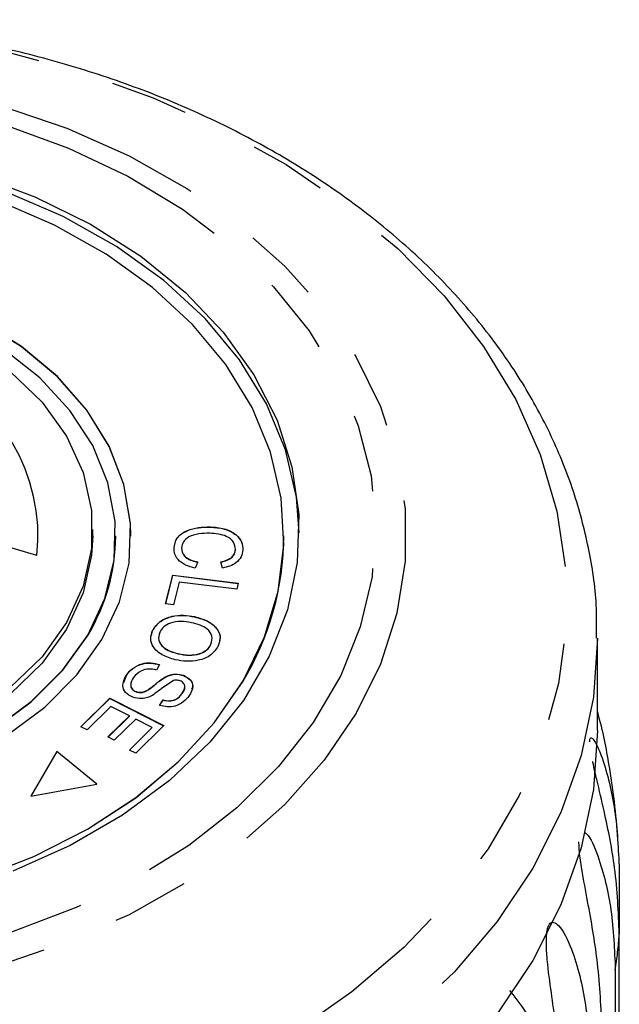
# Model space of a CAD drawing. Extents: x 27 to 412, y 28 to 282.
# Drawn here: x 45 to 55, y 266 to 282 of the extents above; entities that cross this region are included whole.
import ezdxf

# ---------------------------------------------------------------- set-up
doc = ezdxf.new("R2010")
doc.units = 0
doc.linetypes.add('PHANTOM', pattern=[12.7, 6.35, -1.27, 1.27, -1.27, 1.27, -1.27])
doc.layers.get('0').update_dxf_attribs({"linetype": 'CONTINUOUS'})

msp = doc.modelspace()

# ---------------------------------------------------------------- linework, layer by layer
at = {"color": 7, "linetype": 'CONTINUOUS'}
for p, q in [((45.571, 273.068), (43.854, 273.571)), ((48.399, 273.532), (48.399, 273.535)), ((46.481, 273.387), (46.481, 273.493)), ((46.856, 273.383), (46.856, 273.387)), ((47.106, 273.383), (47.106, 273.387)), ((49.606, 273.383), (49.606, 273.387)), ((47.811, 273.184), (47.811, 273.188)), ((48.813, 273.16), (48.813, 273.164)), ((48.2, 272.961), (48.159, 272.86)), ((48.604, 272.862), (48.575, 272.964)), ((47.674, 272.275), (47.792, 272.748)), ((47.675, 272.275), (47.792, 272.744)), ((47.792, 272.748), (48.861, 272.615)), ((47.792, 272.744), (47.792, 272.748)), ((47.792, 272.744), (48.86, 272.611)), ((47.893, 272.632), (47.801, 272.26)), ((48.836, 272.515), (47.893, 272.632)), ((48.861, 272.615), (48.836, 272.515)), ((47.801, 272.26), (47.674, 272.275)), ((48.147, 272.065), (48.147, 272.069)), ((47.444, 271.761), (47.46, 271.837)), ((47.46, 271.837), (47.46, 271.84)), ((48.415, 271.612), (48.415, 271.616)), ((54.731, 270.205), (54.731, 271.714)), ((47.879, 271.461), (47.879, 271.464)), ((47.575, 271.285), (47.523, 271.196)), ((46.993, 270.993), (47.032, 271.109)), ((47.032, 271.109), (47.032, 271.112)), ((47.964, 271.106), (47.964, 271.11)), ((47.681, 271.086), (47.681, 271.089)), ((47.191, 270.84), (47.191, 270.843)), ((47.387, 270.87), (47.387, 270.874)), ((47.939, 270.804), (47.939, 270.808)), ((46.286, 270.269), (46.759, 270.736)), ((46.289, 270.268), (46.759, 270.732)), ((46.759, 270.736), (47.644, 270.288)), ((46.759, 270.732), (46.759, 270.736)), ((46.759, 270.732), (47.641, 270.286)), ((47.576, 270.618), (47.631, 270.708)), ((47.576, 270.614), (47.631, 270.705)), ((47.631, 270.705), (47.631, 270.708)), ((46.78, 270.6), (46.391, 270.216)), ((47.081, 270.448), (46.78, 270.6)), ((46.73, 270.102), (47.081, 270.448)), ((46.733, 270.1), (47.081, 270.444)), ((47.185, 270.395), (46.834, 270.049)), ((47.081, 270.444), (47.081, 270.448)), ((47.456, 270.258), (47.185, 270.395)), ((46.391, 270.216), (46.286, 270.269)), ((47.081, 269.888), (47.456, 270.258)), ((47.084, 269.887), (47.456, 270.254)), ((47.644, 270.288), (47.186, 269.836)), ((47.456, 270.254), (47.456, 270.258)), ((46.834, 270.049), (46.73, 270.102)), ((45.896, 269.867), (45.468, 269.137)), ((45.896, 269.864), (45.47, 269.137)), ((46.551, 269.333), (45.896, 269.867)), ((45.896, 269.864), (45.896, 269.867)), ((46.547, 269.333), (45.896, 269.864)), ((47.186, 269.836), (47.081, 269.888)), ((45.468, 269.137), (46.551, 269.333)), ((55.089, 267.872), (55.089, 266.881)), ((55.089, 257.462), (55.089, 266.881)), ((55.024, 266.291), (55.024, 256.873))]:
    msp.add_line(p, q, dxfattribs=at)
at = {"color": 8, "linetype": 'PHANTOM', "flags": 128}
for points in [[(28.5, 275.945), (29.071, 276.797), (29.759, 277.605), (30.557, 278.36), (31.458, 279.055), (32.452, 279.684), (33.53, 280.239), (34.681, 280.715), (35.892, 281.108), (37.154, 281.414), (38.452, 281.63), (39.774, 281.753), (41.107, 281.782), (42.437, 281.718), (43.751, 281.56), (45.037, 281.31), (46.281, 280.971), (47.472, 280.546), (48.596, 280.039), (49.644, 279.456), (50.604, 278.802), (51.468, 278.084), (52.225, 277.308), (52.87, 276.483), (53.396, 275.616), (53.797, 274.717), (54.069, 273.794), (54.21, 272.857), (54.219, 271.914), (54.094, 270.975), (53.838, 270.05), (53.453, 269.147), (52.943, 268.276), (52.312, 267.445), (51.568, 266.663), (50.717, 265.937), (49.769, 265.274), (48.732, 264.682), (47.616, 264.165), (46.433, 263.73), (45.195, 263.38), (43.914, 263.119), (42.602, 262.95), (41.273, 262.873), (39.94, 262.891), (38.616, 263.002), (37.314, 263.206), (36.048, 263.501), (34.829, 263.883), (33.67, 264.35), (32.583, 264.895), (31.577, 265.515), (30.664, 266.202), (29.853, 266.95), (29.15, 267.751), (28.564, 268.598), (28.1, 269.482), (27.763, 270.394), (27.556, 271.326), (27.482, 272.267), (27.54, 273.209), (27.73, 274.142), (28.051, 275.057), (28.5, 275.945)], [(30.925, 276.307), (31.448, 277.075), (32.089, 277.797), (32.841, 278.463), (33.693, 279.066), (34.636, 279.597), (35.656, 280.051), (36.743, 280.421), (37.88, 280.702), (39.056, 280.892), (40.254, 280.987), (41.459, 280.987), (42.657, 280.892), (43.832, 280.702), (44.97, 280.421), (46.056, 280.051), (47.077, 279.597), (48.02, 279.066), (48.872, 278.463), (49.624, 277.797), (50.265, 277.075), (50.788, 276.307), (51.186, 275.502), (51.455, 274.671), (51.59, 273.824), (51.59, 272.972), (51.455, 272.125), (51.186, 271.294), (50.788, 270.489), (50.265, 269.721), (49.624, 268.999), (48.872, 268.333), (48.02, 267.73), (47.077, 267.198), (46.056, 266.745), (44.97, 266.375), (43.832, 266.094), (42.657, 265.904), (41.459, 265.808), (40.254, 265.808), (39.056, 265.904), (37.88, 266.094), (36.743, 266.375), (35.656, 266.745), (34.636, 267.198), (33.693, 267.73), (32.841, 268.333), (32.089, 268.999), (31.448, 269.721), (30.925, 270.489), (30.527, 271.294), (30.258, 272.125), (30.123, 272.972), (30.123, 273.824), (30.258, 274.671), (30.527, 275.502), (30.925, 276.307)], [(31.387, 276.266), (31.896, 277.011), (32.521, 277.711), (33.256, 278.355), (34.089, 278.936), (35.011, 279.446), (36.008, 279.879), (37.07, 280.228), (38.18, 280.489), (39.325, 280.659), (40.491, 280.736), (41.661, 280.718), (42.82, 280.606), (43.954, 280.402), (45.048, 280.107), (46.087, 279.726), (47.057, 279.264), (47.947, 278.726), (48.745, 278.121), (49.439, 277.455), (50.022, 276.737), (50.485, 275.977), (50.823, 275.185), (51.031, 274.37), (51.106, 273.544), (51.048, 272.718), (50.856, 271.901), (50.535, 271.106), (50.087, 270.341), (49.519, 269.618), (48.837, 268.945), (48.052, 268.331), (47.173, 267.785), (46.212, 267.313), (45.181, 266.921), (44.093, 266.616), (42.964, 266.4), (41.806, 266.276), (40.637, 266.246), (39.47, 266.311), (38.322, 266.47), (37.206, 266.72), (36.138, 267.058), (35.131, 267.481), (34.2, 267.981), (33.354, 268.554), (32.607, 269.191), (31.967, 269.884), (31.444, 270.624), (31.042, 271.401), (30.769, 272.206), (30.628, 273.027), (30.619, 273.855), (30.744, 274.678), (31.001, 275.485), (31.387, 276.266)], [(54.731, 271.715), (54.731, 271.714), (54.665, 270.752), (54.465, 269.8), (54.134, 268.866), (53.675, 267.959), (53.093, 267.089), (52.393, 266.263), (51.582, 265.49), (50.668, 264.776), (49.659, 264.13), (48.565, 263.556), (47.397, 263.061), (46.166, 262.65), (44.884, 262.325), (43.563, 262.091), (42.216, 261.95), (40.856, 261.903), (39.496, 261.95), (38.15, 262.091), (36.829, 262.325), (35.547, 262.65), (34.316, 263.061), (33.148, 263.556), (32.054, 264.13), (31.045, 264.776), (30.131, 265.49), (29.32, 266.263), (28.62, 267.089), (28.038, 267.959), (27.579, 268.866), (27.248, 269.8), (27.048, 270.752), (26.982, 271.629)]]:
    msp.add_lwpolyline(points, dxfattribs=at)
at = {"color": 7, "linetype": 'CONTINUOUS', "flags": 128}
for points in [[(44.555, 279.294), (45.535, 278.929), (46.445, 278.481), (47.269, 277.958), (47.997, 277.367), (48.616, 276.717), (49.117, 276.018), (49.494, 275.281), (49.739, 274.517), (49.85, 273.738), (49.824, 272.954), (49.663, 272.179), (49.368, 271.424), (48.944, 270.7), (48.397, 270.018), (47.736, 269.389), (46.971, 268.823), (46.113, 268.327), (45.175, 267.909)], [(49.856, 273.438), (49.811, 274.019), (49.633, 274.792), (49.322, 275.544), (48.882, 276.263), (48.32, 276.939), (47.646, 277.561), (46.868, 278.119), (46, 278.605), (45.053, 279.013)], [(48.94, 271.019), (49.291, 271.739), (49.513, 272.485), (49.604, 273.244), (49.563, 274.005), (49.389, 274.757), (49.086, 275.488), (48.659, 276.187), (48.113, 276.844), (47.457, 277.448), (46.701, 277.991), (45.857, 278.464), (44.937, 278.86)], [(47.106, 273.383), (47.1, 273.585), (46.992, 274.225), (46.753, 274.848), (46.388, 275.44), (45.906, 275.987), (45.316, 276.479), (44.631, 276.905), (43.865, 277.257), (43.036, 277.525), (42.16, 277.705), (41.256, 277.793), (40.343, 277.788), (39.442, 277.688), (38.571, 277.496), (37.748, 277.217), (36.992, 276.856), (36.318, 276.421), (35.74, 275.922), (35.272, 275.368), (34.923, 274.772), (34.7, 274.146), (34.609, 273.504), (34.606, 273.383)], [(46.631, 271.695), (46.917, 272.308), (47.075, 272.943), (47.1, 273.588), (46.992, 274.229), (46.753, 274.852), (46.388, 275.443), (45.906, 275.991), (45.316, 276.483), (44.631, 276.909)], [(46.4, 271.763), (46.68, 272.365), (46.83, 272.99), (46.847, 273.624), (46.73, 274.253), (46.482, 274.862), (46.108, 275.439), (45.617, 275.969), (45.019, 276.442)], [(45.134, 276.076), (45.653, 275.571), (46.053, 275.015), (46.326, 274.421), (46.464, 273.805), (46.464, 273.181), (46.326, 272.564), (46.053, 271.97), (45.653, 271.414), (45.134, 270.909)], [(32.106, 273.383), (32.113, 273.145), (32.221, 272.387), (32.459, 271.644), (32.825, 270.928), (33.313, 270.248), (33.915, 269.616), (34.622, 269.042), (35.423, 268.533), (36.308, 268.098), (37.261, 267.742), (38.268, 267.473), (39.315, 267.293), (40.385, 267.205), (41.462, 267.211), (42.53, 267.31), (43.573, 267.502), (44.575, 267.782), (45.52, 268.148), (46.394, 268.593), (47.185, 269.11), (47.879, 269.693), (48.468, 270.331), (48.94, 271.015)], [(34.856, 273.383), (34.866, 273.145), (34.983, 272.516), (35.231, 271.907), (35.605, 271.331), (36.096, 270.8), (36.694, 270.327), (37.384, 269.923), (38.152, 269.596), (38.981, 269.353), (39.851, 269.2), (40.744, 269.141), (41.64, 269.177), (42.517, 269.306), (43.358, 269.527), (44.143, 269.833), (44.854, 270.22), (45.477, 270.676), (45.996, 271.193), (46.4, 271.759)], [(46.481, 273.387), (46.464, 273.074), (46.326, 272.458), (46.053, 271.864), (45.653, 271.308), (45.134, 270.803), (44.51, 270.362), (43.795, 269.995), (43.009, 269.712), (42.17, 269.519), (41.298, 269.421), (40.415, 269.421), (39.543, 269.519), (38.704, 269.712), (37.917, 269.995), (37.203, 270.362), (36.579, 270.803), (36.06, 271.308), (35.66, 271.864), (35.387, 272.458), (35.249, 273.074), (35.231, 273.387)], [(44.854, 270.223), (45.477, 270.68), (45.996, 271.197), (46.4, 271.763)], [(45.069, 270.122), (45.697, 270.591), (46.221, 271.119), (46.631, 271.695)], [(44.575, 267.786), (45.52, 268.151), (46.394, 268.596), (47.185, 269.114), (47.879, 269.696), (48.468, 270.334), (48.94, 271.019)], [(54.731, 270.205), (54.665, 269.243), (54.465, 268.291), (54.134, 267.357), (53.675, 266.45), (53.093, 265.58)]]:
    msp.add_lwpolyline(points, dxfattribs=at)
at = {"color": 8, "linetype": 'PHANTOM'}
for centre, radius, start, end in [((42.568, 273.379), 3.019, 354.0974, 66.625), ((47.914, 267.381), 7.192, 351.2862, 356.0119)]:
    msp.add_arc(centre, radius, start, end, dxfattribs=at)
at = {"color": 7, "linetype": 'CONTINUOUS'}
for centre, radius, start, end in [((43.67, 273.403), 3.187, 328.9424, 359.6344), ((44.971, 273.409), 4.635, 328.9029, 359.6741), ((40.856, 267.376), 14.25, 3.9147, 8.9127)]:
    msp.add_arc(centre, radius, start, end, dxfattribs=at)
for points, knots in [([(54.717, 271.715), (54.719, 271.895), (54.724, 272.39), (54.6, 273.195), (54.358, 274.119), (53.995, 275.021), (53.521, 275.895), (52.936, 276.733), (52.247, 277.528), (51.458, 278.273), (50.576, 278.961), (49.609, 279.587), (48.566, 280.143), (47.456, 280.627), (46.289, 281.033), (45.075, 281.358), (43.826, 281.6), (42.551, 281.757), (41.262, 281.828), (39.969, 281.812), (38.684, 281.709), (37.417, 281.52), (36.179, 281.246), (34.98, 280.89), (33.83, 280.453), (32.741, 279.94), (31.721, 279.353), (30.779, 278.698), (29.924, 277.979), (29.168, 277.203), (28.557, 276.442), (28.237, 275.927), (28.099, 275.703)], [0, 0, 0, 0, 0.01896, 0.052083, 0.085221, 0.118458, 0.151858, 0.185454, 0.219247, 0.253215, 0.287321, 0.321524, 0.355789, 0.390087, 0.424395, 0.458703, 0.493004, 0.527301, 0.561595, 0.595891, 0.630195, 0.66451, 0.698842, 0.733195, 0.767572, 0.80197, 0.836385, 0.870797, 0.905182, 0.939503, 0.973716, 1, 1, 1, 1]), ([(47.811, 273.188), (47.82, 273.246), (47.837, 273.362), (48.009, 273.481), (48.208, 273.53), (48.335, 273.534), (48.399, 273.535)], [0, 0, 0, 0, 0.279996, 0.558132, 0.778926, 1, 1, 1, 1]), ([(47.811, 273.184), (47.82, 273.242), (47.837, 273.358), (48.009, 273.478), (48.208, 273.527), (48.335, 273.53), (48.399, 273.532)], [0, 0, 0, 0, 0.279986, 0.558128, 0.778926, 1, 1, 1, 1]), ([(48.399, 273.535), (48.479, 273.529), (48.637, 273.517), (48.827, 273.423), (48.925, 273.292), (48.932, 273.203), (48.936, 273.159)], [0, 0, 0, 0, 0.280468, 0.55944, 0.779534, 1, 1, 1, 1]), ([(48.399, 273.532), (48.479, 273.526), (48.637, 273.513), (48.827, 273.419), (48.925, 273.288), (48.932, 273.199), (48.936, 273.155)], [0, 0, 0, 0, 0.28047, 0.559444, 0.779538, 1, 1, 1, 1]), ([(48.395, 273.43), (48.334, 273.43), (48.215, 273.428), (48.053, 273.384), (47.955, 273.293), (47.941, 273.226), (47.934, 273.193)], [0, 0, 0, 0, 0.28113, 0.560398, 0.779907, 1, 1, 1, 1]), ([(48.813, 273.164), (48.809, 273.206), (48.801, 273.291), (48.645, 273.41), (48.49, 273.423), (48.395, 273.43)], [0, 0, 0, 0, 0.280353, 0.5595926, 1, 1, 1, 1]), ([(48.159, 272.86), (48.103, 272.875), (47.992, 272.903), (47.875, 272.989), (47.815, 273.089), (47.812, 273.155), (47.811, 273.188)], [0, 0, 0, 0, 0.280248, 0.559565, 0.779602, 1, 1, 1, 1]), ([(47.934, 273.193), (47.937, 273.163), (47.942, 273.102), (48.029, 273.005), (48.135, 272.978), (48.2, 272.961)], [0, 0, 0, 0, 0.280867, 0.561139, 1, 1, 1, 1]), ([(47.934, 273.19), (47.937, 273.159), (47.942, 273.098), (48.029, 273.002), (48.135, 272.974), (48.2, 272.958)], [0, 0, 0, 0, 0.280867, 0.561139, 1, 1, 1, 1]), ([(48.575, 272.964), (48.611, 272.972), (48.682, 272.989), (48.763, 273.039), (48.805, 273.101), (48.81, 273.143), (48.813, 273.164)], [0, 0, 0, 0, 0.280515, 0.559553, 0.779549, 1, 1, 1, 1]), ([(48.575, 272.96), (48.611, 272.968), (48.682, 272.985), (48.763, 273.035), (48.805, 273.098), (48.81, 273.139), (48.813, 273.16)], [0, 0, 0, 0, 0.280511, 0.559545, 0.779526, 1, 1, 1, 1]), ([(48.936, 273.159), (48.93, 273.12), (48.918, 273.044), (48.836, 272.951), (48.725, 272.89), (48.644, 272.872), (48.604, 272.862)], [0, 0, 0, 0, 0.280068, 0.559494, 0.779631, 1, 1, 1, 1]), ([(47.46, 271.84), (47.494, 271.892), (47.561, 271.995), (47.76, 272.08), (47.965, 272.1), (48.087, 272.079), (48.147, 272.069)], [0, 0, 0, 0, 0.279614, 0.558786, 0.77931, 1, 1, 1, 1]), ([(47.46, 271.837), (47.494, 271.888), (47.561, 271.991), (47.76, 272.076), (47.965, 272.096), (48.087, 272.076), (48.147, 272.065)], [0, 0, 0, 0, 0.279604, 0.558784, 0.779308, 1, 1, 1, 1]), ([(48.098, 271.969), (48.04, 271.98), (47.925, 272.001), (47.759, 271.972), (47.634, 271.905), (47.597, 271.844), (47.578, 271.813)], [0, 0, 0, 0, 0.28061, 0.559762, 0.779772, 1, 1, 1, 1]), ([(48.415, 271.616), (48.427, 271.66), (48.451, 271.747), (48.347, 271.901), (48.193, 271.943), (48.098, 271.969)], [0, 0, 0, 0, 0.280193, 0.559779, 1, 1, 1, 1]), ([(48.147, 272.069), (48.224, 272.047), (48.378, 272.003), (48.528, 271.872), (48.58, 271.723), (48.549, 271.634), (48.534, 271.589)], [0, 0, 0, 0, 0.280588, 0.559624, 0.779606, 1, 1, 1, 1]), ([(48.147, 272.065), (48.225, 272.043), (48.378, 272), (48.525, 271.869), (48.576, 271.747), (48.557, 271.684), (48.552, 271.666)], [0, 0, 0, 0, 0.323437, 0.645085, 0.898661, 1, 1, 1, 1]), ([(47.831, 271.364), (47.756, 271.387), (47.608, 271.432), (47.462, 271.562), (47.418, 271.709), (47.446, 271.797), (47.46, 271.84)], [0, 0, 0, 0, 0.280324, 0.559493, 0.779634, 1, 1, 1, 1]), ([(47.578, 271.813), (47.566, 271.771), (47.542, 271.685), (47.622, 271.571), (47.744, 271.501), (47.834, 271.476), (47.879, 271.464)], [0, 0, 0, 0, 0.279192, 0.55823, 0.778818, 1, 1, 1, 1]), ([(47.578, 271.81), (47.566, 271.767), (47.542, 271.682), (47.622, 271.568), (47.744, 271.497), (47.834, 271.473), (47.879, 271.461)], [0, 0, 0, 0, 0.279194, 0.558227, 0.778816, 1, 1, 1, 1]), ([(48.534, 271.589), (48.499, 271.536), (48.43, 271.432), (48.226, 271.347), (48.016, 271.331), (47.893, 271.353), (47.831, 271.364)], [0, 0, 0, 0, 0.279588, 0.558531, 0.779071, 1, 1, 1, 1]), ([(47.879, 271.464), (47.938, 271.453), (48.055, 271.432), (48.227, 271.454), (48.356, 271.523), (48.396, 271.585), (48.415, 271.616)], [0, 0, 0, 0, 0.280786, 0.56005, 0.779944, 1, 1, 1, 1]), ([(47.879, 271.461), (47.938, 271.45), (48.055, 271.428), (48.227, 271.451), (48.356, 271.519), (48.396, 271.581), (48.415, 271.612)], [0, 0, 0, 0, 0.280788, 0.560054, 0.779949, 1, 1, 1, 1]), ([(47.032, 271.112), (47.063, 271.151), (47.125, 271.227), (47.271, 271.303), (47.435, 271.321), (47.528, 271.297), (47.575, 271.285)], [0, 0, 0, 0, 0.281003, 0.560062, 0.779919, 1, 1, 1, 1]), ([(47.032, 271.109), (47.063, 271.147), (47.125, 271.224), (47.271, 271.299), (47.435, 271.317), (47.528, 271.294), (47.575, 271.282)], [0, 0, 0, 0, 0.281002, 0.560065, 0.77992, 1, 1, 1, 1]), ([(47.137, 270.752), (47.093, 270.775), (47.006, 270.821), (46.951, 270.962), (47.001, 271.055), (47.032, 271.112)], [0, 0, 0, 0, 0.279809, 0.559983, 1, 1, 1, 1]), ([(47.523, 271.196), (47.481, 271.204), (47.399, 271.222), (47.248, 271.18), (47.187, 271.114), (47.15, 271.074)], [0, 0, 0, 0, 0.28094, 0.560045, 1, 1, 1, 1]), ([(47.681, 271.089), (47.705, 271.1), (47.752, 271.121), (47.853, 271.138), (47.922, 271.12), (47.964, 271.11)], [0, 0, 0, 0, 0.281271, 0.561931, 1, 1, 1, 1]), ([(47.681, 271.086), (47.705, 271.096), (47.752, 271.117), (47.853, 271.134), (47.922, 271.117), (47.964, 271.106)], [0, 0, 0, 0, 0.281271, 0.561931, 1, 1, 1, 1]), ([(47.964, 271.11), (48.006, 271.088), (48.089, 271.044), (48.136, 270.91), (48.086, 270.823), (48.055, 270.77)], [0, 0, 0, 0, 0.2797, 0.559317, 1, 1, 1, 1]), ([(47.964, 271.106), (48.005, 271.085), (48.086, 271.041), (48.129, 270.947), (48.105, 270.897), (48.098, 270.881)], [0, 0, 0, 0, 0.405039, 0.809935, 1, 1, 1, 1]), ([(47.111, 270.966), (47.108, 270.96), (47.095, 270.933), (47.116, 270.892), (47.151, 270.857), (47.178, 270.846), (47.191, 270.84)], [0, 0, 0, 0, 0.135293, 0.566112, 0.783105, 1, 1, 1, 1]), ([(47.15, 271.074), (47.126, 271.034), (47.09, 270.972), (47.115, 270.896), (47.152, 270.861), (47.178, 270.849), (47.191, 270.843)], [0, 0, 0, 0, 0.499123, 0.748677, 0.874371, 1, 1, 1, 1]), ([(47.387, 270.874), (47.42, 270.898), (47.476, 270.939), (47.547, 270.998), (47.609, 271.047), (47.657, 271.075), (47.681, 271.089)], [0, 0, 0, 0, 0.339992, 0.560092, 0.780156, 1, 1, 1, 1]), ([(47.387, 270.87), (47.42, 270.895), (47.476, 270.935), (47.547, 270.995), (47.609, 271.044), (47.657, 271.072), (47.681, 271.086)], [0, 0, 0, 0, 0.339992, 0.560092, 0.780156, 1, 1, 1, 1]), ([(47.803, 271.024), (47.738, 270.98), (47.62, 270.902), (47.509, 270.819), (47.461, 270.782)], [0, 0, 0, 0, 0.5586, 1, 1, 1, 1]), ([(47.909, 271.019), (47.889, 271.024), (47.854, 271.034), (47.819, 271.027), (47.803, 271.024)], [0, 0, 0, 0, 0.559205, 1, 1, 1, 1]), ([(47.939, 270.808), (47.963, 270.845), (48, 270.9), (47.977, 270.97), (47.945, 271.003), (47.921, 271.014), (47.909, 271.019)], [0, 0, 0, 0, 0.499454, 0.749079, 0.874523, 1, 1, 1, 1]), ([(47.191, 270.843), (47.21, 270.838), (47.247, 270.828), (47.322, 270.837), (47.362, 270.86), (47.387, 270.874)], [0, 0, 0, 0, 0.280012, 0.559788, 1, 1, 1, 1]), ([(47.191, 270.84), (47.21, 270.835), (47.247, 270.824), (47.322, 270.833), (47.362, 270.856), (47.387, 270.87)], [0, 0, 0, 0, 0.2800002, 0.559771, 1, 1, 1, 1]), ([(47.631, 270.708), (47.665, 270.701), (47.733, 270.686), (47.862, 270.716), (47.91, 270.773), (47.939, 270.808)], [0, 0, 0, 0, 0.280982, 0.56012, 1, 1, 1, 1]), ([(47.631, 270.705), (47.665, 270.698), (47.733, 270.683), (47.862, 270.713), (47.91, 270.769), (47.939, 270.804)], [0, 0, 0, 0, 0.2809801, 0.5601125, 1, 1, 1, 1]), ([(47.939, 270.804), (47.968, 270.842), (48.001, 270.884), (47.984, 270.928), (47.982, 270.933)], [0, 0, 0, 0, 0.876828, 1, 1, 1, 1]), ([(47.461, 270.782), (47.434, 270.769), (47.381, 270.743), (47.266, 270.72), (47.186, 270.74), (47.137, 270.752)], [0, 0, 0, 0, 0.281397, 0.562088, 1, 1, 1, 1]), ([(48.055, 270.77), (48.027, 270.737), (47.971, 270.67), (47.844, 270.603), (47.699, 270.587), (47.617, 270.607), (47.576, 270.618)], [0, 0, 0, 0, 0.2808061, 0.560157, 0.7798833, 1, 1, 1, 1]), ([(54.932, 269.584), (54.885, 269.86), (54.835, 270.158), (54.738, 270.496), (54.731, 270.52)], [0, 0, 0, 0, 0.928389, 1, 1, 1, 1]), ([(54.607, 270.02), (54.607, 270.031), (54.607, 270.057), (54.615, 270.083), (54.636, 270.096), (54.711, 270.013), (54.874, 269.609), (55.05, 268.853), (55.076, 268.201), (55.089, 267.872)], [0, 0, 0, 0, 0.011247, 0.027295, 0.055271, 0.110731, 0.298731, 0.646048, 1, 1, 1, 1]), ([(55.089, 266.881), (55.075, 267.238), (55.048, 267.885), (54.882, 268.723), (54.743, 269.313), (54.676, 269.592), (54.656, 269.695), (54.655, 269.699)], [0, 0, 0, 0, 0.4130095, 0.7461854, 0.9128765, 0.9963413, 1, 1, 1, 1]), ([(54.514, 268.546), (54.527, 268.538), (54.612, 268.483), (54.794, 268.037), (54.983, 267.282), (55.01, 266.624), (55.024, 266.291)], [0, 0, 0, 0, 0.0378458, 0.2412536, 0.6170385, 1, 1, 1, 1]), ([(54.804, 265.312), (54.79, 265.672), (54.765, 266.321), (54.617, 267.177), (54.502, 267.78), (54.451, 268.104), (54.431, 268.281), (54.43, 268.356), (54.429, 268.388)], [0, 0, 0, 0, 0.389896, 0.704425, 0.86179, 0.940583, 0.97489, 1, 1, 1, 1]), ([(54.176, 263.795), (54.163, 264.156), (54.141, 264.807), (54.012, 265.68), (53.926, 266.293), (53.897, 266.623), (53.896, 266.811), (53.905, 266.925), (53.925, 267.004), (53.947, 267.046), (53.978, 267.074), (54.03, 267.077), (54.16, 266.972), (54.371, 266.525), (54.568, 265.728), (54.595, 265.07), (54.609, 264.737)], [0, 0, 0, 0, 0.18874, 0.340996, 0.417172, 0.455313, 0.471921, 0.488708, 0.497202, 0.505735, 0.513758, 0.527742, 0.555467, 0.649445, 0.823064, 1, 1, 1, 1]), ([(53.296, 265.957), (53.43, 265.787), (53.732, 265.404), (54, 264.588), (54.041, 263.933), (54.062, 263.59)], [0, 0, 0, 0, 0.276712, 0.622304, 1, 1, 1, 1])]:
    msp.add_open_spline(points, degree=3, knots=knots, dxfattribs=at)

doc.saveas('drawing.dxf')
